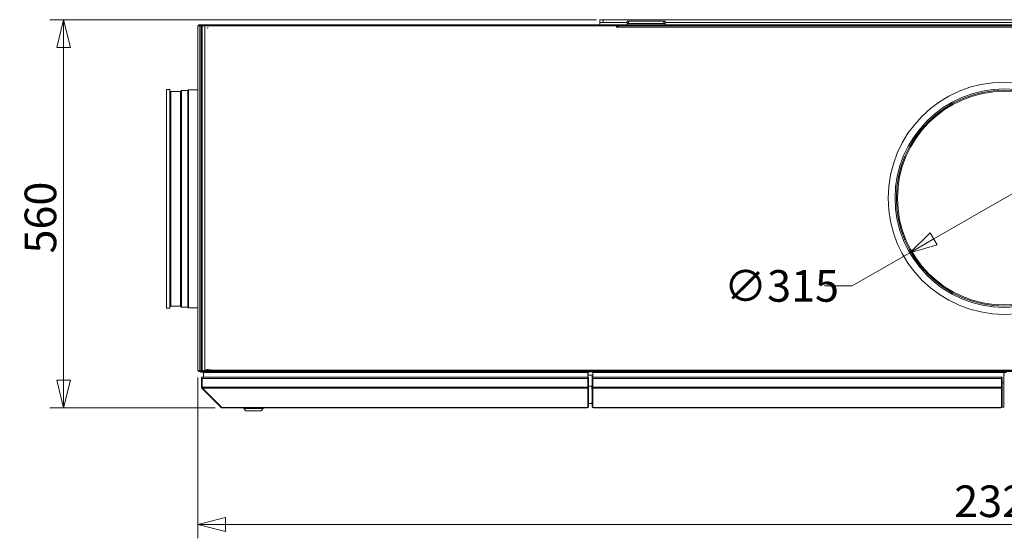
# Model space of a CAD drawing. Units: millimetres. Extents: x 261 to 8116, y 364 to 5737.
# Drawn here: x 2781 to 4200, y 3181 to 3929 of the extents above; entities that cross this region are included whole.
import ezdxf

# ---------------------------------------------------------------- set-up
doc = ezdxf.new("R2010")
doc.units = ezdxf.units.MM
doc.header["$LTSCALE"] = 20
for name, color, linetype, lineweight in [('3 Front DI', 7, 'Continuous', 5), ('3 Højre P3', 7, 'Continuous', 5), ('3 Venstre DE', 7, 'Continuous', 5)]:
    doc.layers.add(name, color=color, linetype=linetype, lineweight=lineweight)
doc.layers.add('AM - Dimension (Anlæg)', color=9, linetype='Continuous', lineweight=5, true_color=0x808080)
doc.styles.add('Libre Frankling 9pkt Light', font='LibreFranklin-Light.ttf')
doc.dimstyles.new('AM salgstegninger', dxfattribs={"dimscale": 20, "dimtxt": 2.28, "dimasz": 2, "dimexe": 1, "dimexo": 0.5, "dimgap": 0.5, "dimtad": 1, "dimdec": 0, "dimrnd": 1e-08, "dimtxsty": 'Libre Frankling 9pkt Light', "dimblk": 'Filled-2', "dimcen": 0.09, "dimdle": 6, "dimclrd": 8, "dimclre": 8, "dimclrt": 7, "dimadec": 0, "dimazin": 2, "dimtfac": 1, "dimtdec": 0, "dimtmove": 0, "dimatfit": 3, "dimldrblk": 'Filled-2', "dimfxl": 1, "dimtolj": 1, "dimlwd": 0, "dimlwe": 0, "dimarcsym": 0})

# ---------------------------------------------------------------- blocks, each defined once
blk = doc.blocks.new('Filled-2')
at = {"color": 0}
for p, q in [((0, 0), (-1, 0.25)), ((-1, 0.25), (-1, -0.25)), ((-1, 0), (0, 0)), ((-1, -0.25), (0, 0))]:
    blk.add_line(p, q, dxfattribs=at)
at = {"color": 0, "flags": 128}
blk.add_lwpolyline([(-1, -0.25), (0, 0), (-1, 0.25), (-1, -0.25)], dxfattribs=at)
at = {"color": 0}
blk.add_solid([(-1, -0.25), (0, 0), (-1, 0.25), (-1, -0.25)], dxfattribs=at)
blk = doc.blocks.new('*D25')
at = {"layer": 'AM - Dimension (Anlæg)', "color": 8, "lineweight": 0, "transparency": 16777216}
for p, q in [((3612, 3928.8), (2824.2, 3928.8)), ((2844.2, 3888.8), (2844.2, 3408.8)), ((3062.7, 3368.8), (2824.2, 3368.8))]:
    blk.add_line(p, q, dxfattribs=at)
at = {"layer": 'AM - Dimension (Anlæg)', "color": 8, "lineweight": 0, "transparency": 16777216, "xscale": 40, "yscale": 40, "zscale": 40}
for p, rotation in [((2844.2, 3928.8), 90), ((2844.2, 3368.8), 270)]:
    blk.add_blockref('Filled-2', p, dxfattribs=dict(at, rotation=rotation))
at = {"layer": 'AM - Dimension (Anlæg)', "color": 7, "lineweight": 5, "transparency": 16777216, "insert": (2810.8, 3591.6), "char_height": 45.6, "attachment_point": 4, "rotation": 90, "style": 'Libre Frankling 9pkt Light'}
blk.add_mtext('\\A1;560', dxfattribs=at)
blk = doc.blocks.new('*D26')
at = {"layer": 'AM - Dimension (Anlæg)', "color": 8, "lineweight": 0, "transparency": 16777216}
for p, q in [((3037.7, 3412.8), (3037.7, 3180.8)), ((5362.2, 3412.8), (5362.2, 3180.8)), ((3077.7, 3200.8), (5322.2, 3200.8))]:
    blk.add_line(p, q, dxfattribs=at)
at = {"layer": 'AM - Dimension (Anlæg)', "color": 8, "lineweight": 0, "transparency": 16777216, "xscale": 40, "yscale": 40, "zscale": 40, "rotation": 180}
blk.add_blockref('Filled-2', (3037.7, 3200.8), dxfattribs=at)
at = {"layer": 'AM - Dimension (Anlæg)', "color": 8, "lineweight": 0, "transparency": 16777216, "xscale": 40, "yscale": 40, "zscale": 40}
blk.add_blockref('Filled-2', (5362.2, 3200.8), dxfattribs=at)
at = {"layer": 'AM - Dimension (Anlæg)', "color": 7, "lineweight": 5, "transparency": 16777216, "insert": (4127.8, 3234.2), "char_height": 45.6, "attachment_point": 4, "style": 'Libre Frankling 9pkt Light'}
blk.add_mtext('\\A1;2324', dxfattribs=at)
blk = doc.blocks.new('*D66')
at = {"layer": '3 Front DI', "color": 8, "lineweight": 0, "transparency": 16777216}
for p, q in [((4301.8, 3730.1), (4098.2, 3612.7)), ((4063.6, 3592.7), (3980.6, 3544.8)), ((3980.6, 3544.8), (3940.6, 3544.8))]:
    blk.add_line(p, q, dxfattribs=at)
at = {"layer": '3 Front DI', "color": 8, "lineweight": 0, "transparency": 16777216, "xscale": 40, "yscale": 40, "zscale": 40}
for p, rotation in [((4336.4, 3750.1), 29.98764870564301), ((4063.6, 3592.7), 209.987648705643)]:
    blk.add_blockref('Filled-2', p, dxfattribs=dict(at, rotation=rotation))
at = {"layer": '3 Front DI', "color": 7, "lineweight": 5, "transparency": 16777216, "insert": (3795.9, 3544.8), "char_height": 45.6, "attachment_point": 4, "style": 'Libre Frankling 9pkt Light'}
blk.add_mtext('\\A1;∅315', dxfattribs=at)

msp = doc.modelspace()

# ---------------------------------------------------------------- linework, layer by layer
at = {"layer": '3 Front DI'}
for p, q in [((3042.36, 3422.8), (3042.36, 3919.8)), ((3042.36, 3919.8), (3042.41, 3919.8)), ((3042.41, 3919.8), (3042.56, 3919.8)), ((3042.56, 3919.8), (3043.86, 3919.8)), ((3042.8, 3920.11), (3043.33, 3920.11)), ((3042.8, 3919.8), (3042.8, 3920.11)), ((3043.55, 3920.41), (3043.02, 3920.41)), ((3043.33, 3919.8), (3043.33, 3920.11)), ((3043.43, 3921.3), (3043.73, 3921.3)), ((3043.43, 3920.55), (3043.43, 3921.3)), ((3043.73, 3920.55), (3043.43, 3920.55)), ((3043.86, 3920.41), (3043.55, 3920.41)), ((3043.73, 3920.55), (3043.73, 3921.3)), ((3043.73, 3921.3), (3043.86, 3921.3)), ((3043.86, 3920.55), (3043.73, 3920.55)), ((3043.86, 3919.8), (3043.86, 3921.3)), ((5356.14, 3921.3), (3043.86, 3921.3)), ((3043.86, 3422.8), (3043.86, 3919.8)), ((3043.86, 3919.8), (5356.14, 3919.8)), ((3617, 3928.8), (3622, 3928.8)), ((3617, 3928.8), (3617, 3924.8)), ((3622, 3924.8), (3617, 3924.8)), ((3617, 3921.3), (3617, 3924.8)), ((3622, 3924.8), (3622, 3928.8)), ((4960.4, 3928.8), (3622, 3928.8)), ((3622, 3924.8), (3656.25, 3924.8)), ((3656.25, 3926.45), (3656.25, 3923.45)), ((3656.25, 3926.45), (3658.25, 3926.45)), ((3658.25, 3923.45), (3656.25, 3923.45)), ((3656.25, 3921.3), (3656.25, 3923.45)), ((3658.25, 3923.45), (3658.25, 3926.45)), ((3709.25, 3926.45), (3658.25, 3926.45)), ((3658.25, 3923.45), (3709.25, 3923.45)), ((3709.25, 3926.45), (3711.25, 3926.45)), ((3709.25, 3926.45), (3709.25, 3923.45)), ((3711.25, 3923.45), (3709.25, 3923.45)), ((3711.25, 3923.45), (3711.25, 3926.45)), ((3711.25, 3924.8), (4851.25, 3924.8)), ((3711.25, 3921.3), (3711.25, 3923.45)), ((3042.41, 3422.8), (3042.36, 3422.8)), ((3042.56, 3422.8), (3042.41, 3422.8)), ((3043.86, 3422.8), (3042.56, 3422.8)), ((3042.8, 3422.8), (3042.8, 3422.49)), ((3043.33, 3422.49), (3042.8, 3422.49)), ((3043.02, 3422.19), (3043.55, 3422.19)), ((3043.33, 3422.8), (3043.33, 3422.49)), ((3043.43, 3422.05), (3043.73, 3422.05)), ((3043.43, 3421.3), (3043.43, 3422.05)), ((3043.73, 3421.3), (3043.43, 3421.3)), ((3043.55, 3422.19), (3043.86, 3422.19)), ((3043.73, 3421.3), (3043.73, 3422.05)), ((3043.73, 3422.05), (3043.86, 3422.05)), ((3043.86, 3421.3), (3043.73, 3421.3)), ((3043.86, 3421.3), (3043.86, 3422.8)), ((5356.14, 3422.8), (3043.86, 3422.8)), ((3043.86, 3421.3), (5356.14, 3421.3)), ((3050.75, 3419.8), (3050.75, 3421.3)), ((3064.75, 3419.8), (3064.75, 3421.3)), ((3140, 3420.9), (3140, 3421.3)), ((3140, 3420.9), (3145, 3420.9)), ((3140, 3420.9), (3140, 3420.65)), ((3140, 3420.65), (3145, 3420.65)), ((3145, 3421.3), (3145, 3420.9)), ((3145, 3420.65), (3145, 3420.9)), ((3578.5, 3420.9), (3578.5, 3421.3)), ((3578.5, 3420.9), (3583.5, 3420.9)), ((3578.5, 3420.9), (3578.5, 3420.65)), ((3578.5, 3420.65), (3583.5, 3420.65)), ((3583.5, 3421.3), (3583.5, 3420.9)), ((3583.5, 3420.65), (3583.5, 3420.9)), ((3599.75, 3421.3), (3599.75, 3419.8)), ((3606.95, 3420.9), (3599.75, 3420.9)), ((3600, 3420.9), (3600, 3415.9)), ((3606.95, 3419.8), (3606.95, 3421.3)), ((4196.95, 3421.3), (4196.95, 3419.8)), ((4203.05, 3420.9), (4196.95, 3420.9)), ((4196.95, 3419.9), (4203.05, 3419.9)), ((3042.75, 3398.8), (3042.75, 3411.3)), ((3042.75, 3411.3), (3043.75, 3411.3)), ((3043.75, 3398.8), (3043.75, 3411.3)), ((3043.89, 3411.3), (3599.55, 3411.3)), ((3043.89, 3398.8), (3043.89, 3411.3)), ((3044.75, 3413.3), (3044.89, 3413.3)), ((3044.75, 3413.3), (3044.75, 3413.28)), ((3044.89, 3413.3), (3599.55, 3413.3)), ((3599.75, 3419.8), (3045.75, 3419.8)), ((3045.75, 3419.8), (3045.75, 3413.3)), ((3599.55, 3411.3), (3599.55, 3413.3)), ((3599.55, 3411.3), (3599.55, 3398.8)), ((3599.75, 3419.8), (3599.75, 3413.3)), ((3599.75, 3415.9), (3600, 3415.9)), ((3599.75, 3412.3), (3599.75, 3413.3)), ((3600.75, 3413.3), (3599.75, 3413.3)), ((3599.75, 3412.3), (3599.75, 3398.88)), ((3600.75, 3412.3), (3599.75, 3412.3)), ((3606.95, 3415.9), (3600, 3415.9)), ((3600.75, 3412.3), (3600.75, 3413.3)), ((3600.75, 3412.3), (3600.75, 3398.88)), ((3605.95, 3413.3), (3605.95, 3415.9)), ((3605.95, 3413.3), (3605.95, 3412.3)), ((3605.95, 3413.3), (3606.95, 3413.3)), ((3605.95, 3398.88), (3605.95, 3412.3)), ((3605.95, 3412.3), (3606.95, 3412.3)), ((3606.95, 3419.8), (3606.95, 3413.3)), ((4199.45, 3419.8), (3606.95, 3419.8)), ((3606.95, 3413.3), (3606.95, 3412.3)), ((3606.95, 3398.88), (3606.95, 3412.3)), ((3607.15, 3413.3), (3607.15, 3411.3)), ((3607.15, 3413.3), (4195.75, 3413.3)), ((3607.15, 3398.8), (3607.15, 3411.3)), ((3607.15, 3411.3), (4195.75, 3411.3)), ((4195.75, 3411.3), (4195.75, 3413.3)), ((4195.75, 3411.3), (4195.75, 3398.8)), ((4195.95, 3412.3), (4195.95, 3413.3)), ((4196.95, 3413.3), (4195.95, 3413.3)), ((4195.95, 3412.3), (4195.95, 3398.88)), ((4196.95, 3412.3), (4195.95, 3412.3)), ((4196.95, 3412.3), (4196.95, 3413.3)), ((4196.95, 3412.3), (4196.95, 3398.88)), ((4199.45, 3419.8), (4199.45, 3404.8)), ((4199.45, 3415.9), (4200.15, 3415.9)), ((3042.75, 3398.8), (3043.75, 3398.8)), ((3043.34, 3397.39), (3043.97, 3398.02)), ((3071.34, 3369.39), (3043.34, 3397.39)), ((3043.89, 3398.8), (3599.55, 3398.8)), ((3044.18, 3397.39), (3599.55, 3397.39)), ((3072.18, 3369.39), (3044.18, 3397.39)), ((3599.75, 3404.8), (3599.55, 3404.8)), ((3599.55, 3397.39), (3599.55, 3398.8)), ((3599.55, 3397.39), (3599.55, 3369.6)), ((3599.75, 3398.18), (3599.75, 3398.88)), ((3600.75, 3398.88), (3599.75, 3398.88)), ((3599.75, 3398.18), (3599.75, 3370.45)), ((3600.75, 3398.18), (3599.75, 3398.18)), ((3600.75, 3400), (3605.65, 3400)), ((3600.75, 3398.18), (3600.75, 3398.88)), ((3600.75, 3398.18), (3600.75, 3370.45)), ((3605.65, 3400), (3605.65, 3396)), ((3605.65, 3396), (3605.95, 3396)), ((3605.95, 3398.88), (3605.95, 3398.18)), ((3605.95, 3398.88), (3606.95, 3398.88)), ((3605.95, 3370.45), (3605.95, 3398.18)), ((3605.95, 3398.18), (3606.95, 3398.18)), ((3607.15, 3404.8), (3606.95, 3404.8)), ((3606.95, 3398.88), (3606.95, 3398.18)), ((3606.95, 3370.45), (3606.95, 3398.18)), ((3607.15, 3398.8), (3607.15, 3397.39)), ((3607.15, 3398.8), (4195.75, 3398.8)), ((3607.15, 3369.6), (3607.15, 3397.39)), ((3607.15, 3397.39), (4195.75, 3397.39)), ((4195.95, 3404.8), (4195.75, 3404.8)), ((4195.75, 3397.39), (4195.75, 3398.8)), ((4195.75, 3397.39), (4195.75, 3369.6)), ((4195.95, 3398.18), (4195.95, 3398.88)), ((4196.95, 3398.88), (4195.95, 3398.88)), ((4195.95, 3398.18), (4195.95, 3370.45)), ((4196.95, 3398.18), (4195.95, 3398.18)), ((4199.45, 3404.8), (4196.95, 3404.8)), ((4196.95, 3398.18), (4196.95, 3398.88)), ((4196.95, 3398.18), (4196.95, 3370.45)), ((4199.45, 3369.8), (4199.45, 3404.8)), ((3071.34, 3369.39), (3071.76, 3369.81)), ((3072.75, 3369.39), (3072.18, 3369.39)), ((3072.75, 3369.39), (3598.75, 3369.39)), ((3072.75, 3369.39), (3072.75, 3368.8)), ((3072.75, 3368.8), (3598.75, 3368.8)), ((3103.75, 3367.8), (3103.75, 3368.8)), ((3131.75, 3367.8), (3103.75, 3367.8)), ((3106.75, 3364.8), (3103.75, 3367.8)), ((3128.75, 3364.8), (3106.75, 3364.8)), ((3128.75, 3364.8), (3131.75, 3367.8)), ((3131.75, 3367.8), (3131.75, 3368.8)), ((3598.75, 3369.39), (3599.25, 3369.39)), ((3598.75, 3369.39), (3598.75, 3368.8)), ((3599.75, 3370.36), (3599.75, 3370.45)), ((3600.75, 3370.45), (3599.75, 3370.45)), ((3600.75, 3370.36), (3599.75, 3370.36)), ((3604.61, 3375), (3600.75, 3375)), ((3600.75, 3370.36), (3600.75, 3370.45)), ((3605.65, 3376), (3604.61, 3375)), ((3605.95, 3376), (3605.65, 3376)), ((3605.95, 3370.45), (3605.95, 3370.36)), ((3605.95, 3370.45), (3606.95, 3370.45)), ((3605.95, 3370.36), (3606.95, 3370.36)), ((3606.95, 3370.45), (3606.95, 3370.36)), ((3607.95, 3369.39), (3607.45, 3369.39)), ((3607.95, 3369.39), (4194.95, 3369.39)), ((3607.95, 3369.39), (3607.95, 3368.8)), ((3607.95, 3368.8), (4194.95, 3368.8)), ((4194.95, 3369.39), (4194.95, 3368.8)), ((4194.95, 3369.39), (4195.45, 3369.39)), ((4195.95, 3370.36), (4195.95, 3370.45)), ((4196.95, 3370.45), (4195.95, 3370.45)), ((4196.95, 3370.36), (4195.95, 3370.36)), ((4196.68, 3369.8), (4199.45, 3369.8)), ((4196.95, 3370.36), (4196.95, 3370.45))]:
    msp.add_line(p, q, dxfattribs=at)
for centre, radius in [((4200, 3671.3), 167.5), ((4200, 3671.4), 157.5), ((4200, 3671.4), 155.61), ((4200, 3671.4), 154.05)]:
    msp.add_circle(centre, radius, dxfattribs=at)
for centre, radius, start, end in [((3044.75, 3411.3), 1, 144.67375, 180), ((3044.75, 3398.8), 1, 180, 215.32625), ((3072.75, 3370.8), 2, 225, 270), ((3598.75, 3370.8), 2, 270, 347.24922), ((3598.75, 3370.8), 1, 323.1301, 0), ((3607.95, 3370.8), 2, 192.75078, 270), ((3607.95, 3370.8), 1, 180, 216.8699), ((4194.95, 3370.8), 2, 270, 347.24922), ((4194.95, 3370.8), 1, 323.1301, 0)]:
    msp.add_arc(centre, radius, start, end, dxfattribs=at)
for centre, major_axis, start_param, end_param in [((3043.02, 3920.11), (0, 0.3), 0, 1.5707963), ((3043.55, 3920.11), (0, 0.3), 0, 1.5707963), ((3043.02, 3422.49), (0, -0.3), 4.712389, 6.2831853), ((3043.55, 3422.49), (0, -0.3), 4.712389, 6.2831853), ((3599.25, 3369.6), (0.3, 0), 4.712389, 6.2831853), ((3607.45, 3369.6), (-0.3, 0), 0, 1.5707963), ((4195.45, 3369.6), (0.3, 0), 4.712389, 6.2831853)]:
    msp.add_ellipse(centre, major_axis=major_axis, ratio=0.7071068, start_param=start_param, end_param=end_param, dxfattribs=at)
for points in [[(3042.75, 3411.3), (3042.75, 3412.05), (3043.21, 3412.77), (3043.88, 3413.1), (3044.15, 3413.23), (3044.45, 3413.3), (3044.75, 3413.3)], [(3043.89, 3411.3), (3043.89, 3412.05), (3044.12, 3412.77), (3044.46, 3413.1), (3044.59, 3413.23), (3044.74, 3413.3), (3044.89, 3413.3)]]:
    msp.add_open_spline(points, degree=3, knots=[-3.1415927, -3.1415927, -3.1415927, -3.1415927, -2.0223807, -2.0223807, -2.0223807, -1.5707963, -1.5707963, -1.5707963, -1.5707963], dxfattribs=at)
for points in [[(3043.34, 3397.39), (3042.97, 3397.76), (3042.75, 3398.28), (3042.75, 3398.8)], [(3044.18, 3397.39), (3044, 3397.76), (3043.89, 3398.28), (3043.89, 3398.8)]]:
    msp.add_open_spline(points, degree=3, dxfattribs=at)
at = {"layer": '3 Højre P3'}
for p, q in [((3054, 3919.9), (3052.5, 3919.9)), ((3054, 3919.9), (3633.5, 3919.9)), ((3056.5, 3921.4), (3056.5, 3919.9)), ((3056.5, 3921.4), (3632.5, 3921.4)), ((3617, 3928.8), (3622, 3928.8)), ((3617, 3928.8), (3617, 3924.8)), ((3622, 3924.8), (3617, 3924.8)), ((3617, 3921.4), (3617, 3924.8)), ((3622, 3924.8), (3622, 3928.8)), ((4960.4, 3928.8), (3622, 3928.8)), ((3622, 3924.8), (3656.25, 3924.8)), ((3632.5, 3921.4), (3632.5, 3919.9)), ((3635, 3919.9), (3633.5, 3919.9)), ((3642.25, 3920.8), (3634.12, 3920.8)), ((3635, 3919.9), (3636.5, 3919.9)), ((3638.5, 3919.9), (3636.5, 3919.9)), ((3638.5, 3919.9), (3639.1, 3919.9)), ((3639.1, 3919.9), (3641.25, 3919.9)), ((3641.25, 3918.4), (3641.25, 3920.4)), ((3641.25, 3920.4), (3642.25, 3920.4)), ((3641.25, 3917.9), (3641.25, 3918.4)), ((3643.25, 3917.9), (3641.25, 3917.9)), ((5276, 3921.4), (3642.25, 3921.4)), ((3642.25, 3921.4), (3642.25, 3920.4)), ((3642.25, 3920.4), (5276, 3920.4)), ((3642.25, 3920.4), (3642.25, 3917.9)), ((3643.75, 3917.89), (3642.75, 3917.89)), ((3643.25, 3917.9), (3643.75, 3917.9)), ((3643.25, 3917.9), (3643.25, 3917.89)), ((3643.75, 3920.4), (3643.75, 3917.9)), ((5278.5, 3917.9), (3643.75, 3917.9)), ((3643.75, 3917.9), (3643.75, 3917.89)), ((3656.25, 3926.45), (3656.25, 3923.45)), ((3656.25, 3926.45), (3658.25, 3926.45)), ((3658.25, 3923.45), (3656.25, 3923.45)), ((3656.25, 3921.4), (3656.25, 3923.45)), ((3658.25, 3923.45), (3658.25, 3926.45)), ((3709.25, 3926.45), (3658.25, 3926.45)), ((3658.25, 3923.45), (3709.25, 3923.45)), ((3709.25, 3926.45), (3711.25, 3926.45)), ((3709.25, 3926.45), (3709.25, 3923.45)), ((3711.25, 3923.45), (3709.25, 3923.45)), ((3711.25, 3923.45), (3711.25, 3926.45)), ((3711.25, 3924.8), (4851.25, 3924.8)), ((3711.25, 3921.4), (3711.25, 3923.45)), ((3050.75, 3419.8), (3050.75, 3423.3)), ((3050.75, 3423.3), (3052.5, 3423.3)), ((3052.5, 3423.4), (3054, 3423.4)), ((3054, 3423.9), (3056.5, 3423.9)), ((3054, 3423.9), (3054, 3423.4)), ((3054.01, 3423.3), (3056.51, 3423.3)), ((3055.71, 3423.9), (3055.71, 3423.46)), ((3056.51, 3423.46), (3055.71, 3423.46)), ((3056.5, 3423.9), (3056.51, 3423.9)), ((3056.51, 3423.9), (3056.51, 3423.4)), ((3056.51, 3423.4), (3633.5, 3423.4)), ((3056.51, 3423.4), (3056.51, 3421.45)), ((3057.97, 3423.3), (3064.75, 3423.3)), ((3064.75, 3419.8), (3064.75, 3423.3)), ((3599.75, 3423.3), (3064.75, 3423.3)), ((3599.75, 3423.3), (3599.75, 3419.8)), ((3606.95, 3420.9), (3599.75, 3420.9)), ((3600, 3420.9), (3600, 3415.9)), ((3606.95, 3419.8), (3606.95, 3423.3)), ((3606.95, 3423.3), (4196.95, 3423.3)), ((3633.5, 3423.3), (3633.5, 3423.4)), ((3635, 3423.4), (3636.5, 3423.4)), ((3636.5, 3423.4), (3636.5, 3423.3)), ((3639.6, 3423.69), (3639.6, 3423.4)), ((3639.6, 3423.4), (3639.6, 3423.3)), ((3639.6, 3423.4), (3641.25, 3423.4)), ((3642.75, 3423.4), (5346, 3423.4)), ((3642.75, 3423.4), (3642.75, 3423.3)), ((4196.95, 3423.3), (4196.95, 3419.8)), ((4196.95, 3419.9), (4203.05, 3419.9)), ((3042.75, 3398.8), (3042.75, 3411.3)), ((3042.75, 3411.3), (3043.75, 3411.3)), ((3043.75, 3398.8), (3043.75, 3411.3)), ((3043.89, 3411.3), (3599.55, 3411.3)), ((3043.89, 3398.8), (3043.89, 3411.3)), ((3044.75, 3413.3), (3044.89, 3413.3)), ((3044.75, 3413.3), (3044.75, 3413.28)), ((3044.89, 3413.3), (3599.55, 3413.3)), ((3599.75, 3419.8), (3045.75, 3419.8)), ((3045.75, 3419.8), (3045.75, 3413.3)), ((3599.55, 3411.3), (3599.55, 3413.3)), ((3599.55, 3411.3), (3599.55, 3398.8)), ((3599.75, 3419.8), (3599.75, 3413.3)), ((3599.75, 3415.9), (3600, 3415.9)), ((3599.75, 3412.3), (3599.75, 3413.3)), ((3600.75, 3413.3), (3599.75, 3413.3)), ((3599.75, 3412.3), (3599.75, 3398.88)), ((3600.75, 3412.3), (3599.75, 3412.3)), ((3606.95, 3415.9), (3600, 3415.9)), ((3600.75, 3412.3), (3600.75, 3413.3)), ((3600.75, 3412.3), (3600.75, 3398.88)), ((3605.95, 3413.3), (3605.95, 3415.9)), ((3605.95, 3413.3), (3605.95, 3412.3)), ((3605.95, 3413.3), (3606.95, 3413.3)), ((3605.95, 3398.88), (3605.95, 3412.3)), ((3605.95, 3412.3), (3606.95, 3412.3)), ((3606.95, 3419.8), (3606.95, 3413.3)), ((4199.45, 3419.8), (3606.95, 3419.8)), ((3606.95, 3413.3), (3606.95, 3412.3)), ((3606.95, 3398.88), (3606.95, 3412.3)), ((3607.15, 3413.3), (3607.15, 3411.3)), ((3607.15, 3413.3), (4195.75, 3413.3)), ((3607.15, 3398.8), (3607.15, 3411.3)), ((3607.15, 3411.3), (4195.75, 3411.3)), ((4195.75, 3411.3), (4195.75, 3413.3)), ((4195.75, 3411.3), (4195.75, 3398.8)), ((4195.95, 3412.3), (4195.95, 3413.3)), ((4196.95, 3413.3), (4195.95, 3413.3)), ((4195.95, 3412.3), (4195.95, 3398.88)), ((4196.95, 3412.3), (4195.95, 3412.3)), ((4196.95, 3412.3), (4196.95, 3413.3)), ((4196.95, 3412.3), (4196.95, 3398.88)), ((4199.45, 3419.8), (4199.45, 3404.8)), ((4199.45, 3415.9), (4200.15, 3415.9)), ((3042.75, 3398.8), (3043.75, 3398.8)), ((3043.34, 3397.39), (3043.97, 3398.02)), ((3071.34, 3369.39), (3043.34, 3397.39)), ((3043.89, 3398.8), (3599.55, 3398.8)), ((3044.18, 3397.39), (3599.55, 3397.39)), ((3072.18, 3369.39), (3044.18, 3397.39)), ((3599.75, 3404.8), (3599.55, 3404.8)), ((3599.55, 3397.39), (3599.55, 3398.8)), ((3599.55, 3397.39), (3599.55, 3369.6)), ((3599.75, 3398.18), (3599.75, 3398.88)), ((3600.75, 3398.88), (3599.75, 3398.88)), ((3599.75, 3398.18), (3599.75, 3370.45)), ((3600.75, 3398.18), (3599.75, 3398.18)), ((3600.75, 3400), (3605.65, 3400)), ((3600.75, 3398.18), (3600.75, 3398.88)), ((3600.75, 3398.18), (3600.75, 3370.45)), ((3605.65, 3400), (3605.65, 3396)), ((3605.65, 3396), (3605.95, 3396)), ((3605.95, 3398.88), (3605.95, 3398.18)), ((3605.95, 3398.88), (3606.95, 3398.88)), ((3605.95, 3370.45), (3605.95, 3398.18)), ((3605.95, 3398.18), (3606.95, 3398.18)), ((3607.15, 3404.8), (3606.95, 3404.8)), ((3606.95, 3398.88), (3606.95, 3398.18)), ((3606.95, 3370.45), (3606.95, 3398.18)), ((3607.15, 3398.8), (3607.15, 3397.39)), ((3607.15, 3398.8), (4195.75, 3398.8)), ((3607.15, 3369.6), (3607.15, 3397.39)), ((3607.15, 3397.39), (4195.75, 3397.39)), ((4195.95, 3404.8), (4195.75, 3404.8)), ((4195.75, 3397.39), (4195.75, 3398.8)), ((4195.75, 3397.39), (4195.75, 3369.6)), ((4195.95, 3398.18), (4195.95, 3398.88)), ((4196.95, 3398.88), (4195.95, 3398.88)), ((4195.95, 3398.18), (4195.95, 3370.45)), ((4196.95, 3398.18), (4195.95, 3398.18)), ((4199.45, 3404.8), (4196.95, 3404.8)), ((4196.95, 3398.18), (4196.95, 3398.88)), ((4196.95, 3398.18), (4196.95, 3370.45)), ((4199.45, 3369.8), (4199.45, 3404.8)), ((3071.34, 3369.39), (3071.76, 3369.81)), ((3072.75, 3369.39), (3072.18, 3369.39)), ((3072.75, 3369.39), (3598.75, 3369.39)), ((3072.75, 3369.39), (3072.75, 3368.8)), ((3072.75, 3368.8), (3598.75, 3368.8)), ((3103.75, 3367.8), (3103.75, 3368.8)), ((3131.75, 3367.8), (3103.75, 3367.8)), ((3106.75, 3364.8), (3103.75, 3367.8)), ((3128.75, 3364.8), (3106.75, 3364.8)), ((3128.75, 3364.8), (3131.75, 3367.8)), ((3131.75, 3367.8), (3131.75, 3368.8)), ((3598.75, 3369.39), (3599.25, 3369.39)), ((3598.75, 3369.39), (3598.75, 3368.8)), ((3599.75, 3370.36), (3599.75, 3370.45)), ((3600.75, 3370.45), (3599.75, 3370.45)), ((3600.75, 3370.36), (3599.75, 3370.36)), ((3604.61, 3375), (3600.75, 3375)), ((3600.75, 3370.36), (3600.75, 3370.45)), ((3605.65, 3376), (3604.61, 3375)), ((3605.95, 3376), (3605.65, 3376)), ((3605.95, 3370.45), (3605.95, 3370.36)), ((3605.95, 3370.45), (3606.95, 3370.45)), ((3605.95, 3370.36), (3606.95, 3370.36)), ((3606.95, 3370.45), (3606.95, 3370.36)), ((3607.95, 3369.39), (3607.45, 3369.39)), ((3607.95, 3369.39), (4194.95, 3369.39)), ((3607.95, 3369.39), (3607.95, 3368.8)), ((3607.95, 3368.8), (4194.95, 3368.8)), ((4194.95, 3369.39), (4194.95, 3368.8)), ((4194.95, 3369.39), (4195.45, 3369.39)), ((4195.95, 3370.36), (4195.95, 3370.45)), ((4196.95, 3370.45), (4195.95, 3370.45)), ((4196.95, 3370.36), (4195.95, 3370.36)), ((4196.68, 3369.8), (4199.45, 3369.8)), ((4196.95, 3370.36), (4196.95, 3370.45))]:
    msp.add_line(p, q, dxfattribs=at)
for centre, radius, start, end in [((3052.5, 3916), 1.4, 90, 180), ((3643.25, 3918.4), 2, 120, 180), ((3055, 3423.4), 2.5, 180, 252.32785), ((3055, 3423.4), 1, 180, 220.6305), ((3634, 3423.4), 1, 354.26083, 0), ((3634, 3423.4), 2.5, 357.70756, 0), ((3044.75, 3411.3), 1, 144.67375, 180), ((3044.75, 3398.8), 1, 180, 215.32625), ((3072.75, 3370.8), 2, 225, 270), ((3598.75, 3370.8), 2, 270, 347.24922), ((3598.75, 3370.8), 1, 323.1301, 0), ((3607.95, 3370.8), 2, 192.75078, 270), ((3607.95, 3370.8), 1, 180, 216.8699), ((4194.95, 3370.8), 2, 270, 347.24922), ((4194.95, 3370.8), 1, 323.1301, 0)]:
    msp.add_arc(centre, radius, start, end, dxfattribs=at)
for centre, major_axis, start_param, end_param in [((3599.25, 3369.6), (0.3, 0), 4.712389, 6.2831853), ((3607.45, 3369.6), (-0.3, 0), 0, 1.5707963), ((4195.45, 3369.6), (0.3, 0), 4.712389, 6.2831853)]:
    msp.add_ellipse(centre, major_axis=major_axis, ratio=0.7071068, start_param=start_param, end_param=end_param, dxfattribs=at)
for points, knots in [([(3056.5, 3921.4), (3055.6, 3921.4), (3054.73, 3920.88), (3054.3, 3920.09), (3054.27, 3920.03), (3054.24, 3919.97), (3054.21, 3919.9)], [0, 0, 0, 0, 1.0741845, 1.0741845, 1.0741845, 1.1592795, 1.1592795, 1.1592795, 1.1592795]), ([(3056.5, 3921.4), (3056.51, 3921.4), (3056.53, 3920.88), (3056.54, 3920.09), (3056.54, 3920.03), (3056.54, 3919.97), (3056.54, 3919.9)], [0, 0, 0, 0, 1.0741845, 1.0741845, 1.0741845, 1.1592795, 1.1592795, 1.1592795, 1.1592795]), ([(3632.5, 3921.4), (3632.49, 3921.4), (3632.47, 3920.88), (3632.46, 3920.09), (3632.46, 3920.03), (3632.46, 3919.97), (3632.46, 3919.9)], [0, 0, 0, 0, 1.0741845, 1.0741845, 1.0741845, 1.1592795, 1.1592795, 1.1592795, 1.1592795]), ([(3632.5, 3921.4), (3633.4, 3921.4), (3634.27, 3920.88), (3634.7, 3920.09), (3634.73, 3920.03), (3634.76, 3919.97), (3634.79, 3919.9)], [0, 0, 0, 0, 1.0741845, 1.0741845, 1.0741845, 1.1592795, 1.1592795, 1.1592795, 1.1592795]), ([(3055.71, 3423.46), (3055.61, 3423.46), (3055.5, 3423.45), (3055.37, 3423.45), (3054.77, 3423.43), (3054, 3423.42), (3054, 3423.4)], [-1, -1, -1, -1, -0.8269725, -0.8269725, -0.8269725, 0, 0, 0, 0]), ([(3055.02, 3423.44), (3055.32, 3423.44), (3055.63, 3423.45), (3055.92, 3423.45), (3056.13, 3423.45), (3056.33, 3423.46), (3056.51, 3423.46)], [0.66666667, 0.66666667, 0.66666667, 0.66666667, 0.82697249, 0.82697249, 0.82697249, 0.94190309, 0.94190309, 0.94190309, 0.94190309]), ([(3042.75, 3411.3), (3042.75, 3412.05), (3043.21, 3412.77), (3043.88, 3413.1), (3044.15, 3413.23), (3044.45, 3413.3), (3044.75, 3413.3)], [-3.1415927, -3.1415927, -3.1415927, -3.1415927, -2.0223807, -2.0223807, -2.0223807, -1.5707963, -1.5707963, -1.5707963, -1.5707963]), ([(3043.89, 3411.3), (3043.89, 3412.05), (3044.12, 3412.77), (3044.46, 3413.1), (3044.59, 3413.23), (3044.74, 3413.3), (3044.89, 3413.3)], [-3.1415927, -3.1415927, -3.1415927, -3.1415927, -2.0223807, -2.0223807, -2.0223807, -1.5707963, -1.5707963, -1.5707963, -1.5707963])]:
    msp.add_open_spline(points, degree=3, knots=knots, dxfattribs=at)
for points in [[(3043.34, 3397.39), (3042.97, 3397.76), (3042.75, 3398.28), (3042.75, 3398.8)], [(3044.18, 3397.39), (3044, 3397.76), (3043.89, 3398.28), (3043.89, 3398.8)]]:
    msp.add_open_spline(points, degree=3, dxfattribs=at)
at = {"layer": '3 Venstre DE'}
for p, q in [((3038.5, 3919.8), (3037.75, 3919.8)), ((3037.75, 3422.8), (3037.75, 3919.8)), ((3040.31, 3919.8), (3038.5, 3919.8)), ((3047.75, 3921.3), (3039.25, 3921.3)), ((3039.25, 3920.55), (3039.25, 3921.3)), ((3039.25, 3920.55), (3047.75, 3920.55)), ((3040.31, 3919.8), (3047.75, 3919.8)), ((3040.31, 3919.8), (3040.31, 3422.8)), ((3041.18, 3919.8), (3041.61, 3920.55)), ((3045.39, 3920.55), (3045.82, 3919.8)), ((3047.75, 3920.55), (3047.75, 3921.3)), ((3047.75, 3919.8), (3047.75, 3422.8)), ((3054, 3919.9), (3052.5, 3919.9)), ((3054, 3919.9), (3633.5, 3919.9)), ((3056.5, 3921.4), (3056.5, 3919.9)), ((3056.5, 3921.4), (3632.5, 3921.4)), ((3617, 3928.8), (3622, 3928.8)), ((3617, 3928.8), (3617, 3924.8)), ((3622, 3924.8), (3617, 3924.8)), ((3617, 3921.4), (3617, 3924.8)), ((3622, 3924.8), (3622, 3928.8)), ((4960.4, 3928.8), (3622, 3928.8)), ((3622, 3924.8), (3656.25, 3924.8)), ((3632.5, 3921.4), (3632.5, 3919.9)), ((3635, 3919.9), (3633.5, 3919.9)), ((3642.25, 3920.8), (3634.12, 3920.8)), ((3635, 3919.9), (3636.5, 3919.9)), ((3638.5, 3919.9), (3636.5, 3919.9)), ((3638.5, 3919.9), (3639.1, 3919.9)), ((3639.1, 3919.9), (3641.25, 3919.9)), ((3641.25, 3918.4), (3641.25, 3920.4)), ((3641.25, 3920.4), (3642.25, 3920.4)), ((3641.25, 3917.9), (3641.25, 3918.4)), ((3643.25, 3917.9), (3641.25, 3917.9)), ((5276, 3921.4), (3642.25, 3921.4)), ((3642.25, 3921.4), (3642.25, 3920.4)), ((3642.25, 3920.4), (5276, 3920.4)), ((3642.25, 3920.4), (3642.25, 3917.9)), ((3643.75, 3917.89), (3642.75, 3917.89)), ((3643.25, 3917.9), (3643.75, 3917.9)), ((3643.25, 3917.9), (3643.25, 3917.89)), ((3643.75, 3920.4), (3643.75, 3917.9)), ((5278.5, 3917.9), (3643.75, 3917.9)), ((3643.75, 3917.9), (3643.75, 3917.89)), ((3656.25, 3926.45), (3656.25, 3923.45)), ((3656.25, 3926.45), (3658.25, 3926.45)), ((3658.25, 3923.45), (3656.25, 3923.45)), ((3656.25, 3921.4), (3656.25, 3923.45)), ((3658.25, 3923.45), (3658.25, 3926.45)), ((3709.25, 3926.45), (3658.25, 3926.45)), ((3658.25, 3923.45), (3709.25, 3923.45)), ((3709.25, 3926.45), (3711.25, 3926.45)), ((3709.25, 3926.45), (3709.25, 3923.45)), ((3711.25, 3923.45), (3709.25, 3923.45)), ((3711.25, 3923.45), (3711.25, 3926.45)), ((3711.25, 3924.8), (4851.25, 3924.8)), ((3711.25, 3921.4), (3711.25, 3923.45)), ((2992.5, 3512.9), (2992.5, 3827.9)), ((2992.5, 3827.9), (2997.5, 3827.9)), ((2997.5, 3512.9), (2997.5, 3827.9)), ((2998.5, 3825.34), (2997.5, 3826.34)), ((2998.5, 3515.46), (2998.5, 3825.34)), ((2998.5, 3825.34), (3012.87, 3825.34)), ((3012.87, 3825.34), (3014.19, 3826.67)), ((3012.87, 3515.46), (3012.87, 3825.34)), ((3014.19, 3514.13), (3014.19, 3826.67)), ((3014.19, 3826.67), (3023.46, 3826.67)), ((3023.46, 3826.67), (3024.19, 3827.4)), ((3023.46, 3514.13), (3023.46, 3826.67)), ((3024.19, 3513.4), (3024.19, 3827.4)), ((3024.19, 3827.4), (3037.75, 3827.4)), ((2992.5, 3512.9), (2997.5, 3512.9)), ((2998.5, 3515.46), (2997.5, 3514.46)), ((2998.5, 3515.46), (3012.87, 3515.46)), ((3012.87, 3515.46), (3014.19, 3514.13)), ((3014.19, 3514.13), (3023.46, 3514.13)), ((3023.46, 3514.13), (3024.19, 3513.4)), ((3024.19, 3513.4), (3037.75, 3513.4)), ((3037.75, 3422.8), (3038.5, 3422.8)), ((3038.5, 3422.8), (3040.31, 3422.8)), ((3039.25, 3422.05), (3039.25, 3421.3)), ((3047.75, 3422.05), (3039.25, 3422.05)), ((3039.25, 3421.3), (3047.75, 3421.3)), ((3047.75, 3422.8), (3040.31, 3422.8)), ((3040.7, 3422.51), (3040.97, 3422.05)), ((3040.96, 3422.39), (3041.04, 3422.25)), ((3041.04, 3422.25), (3041.14, 3422.25)), ((3041.4, 3421.3), (3041.82, 3420.58)), ((3041.59, 3421.3), (3041.82, 3420.9)), ((3042.25, 3420.65), (3044.75, 3420.65)), ((3042.25, 3420.33), (3044.75, 3420.33)), ((3044.89, 3422.05), (3046.95, 3422.8)), ((3045.18, 3420.9), (3045.41, 3421.3)), ((3045.18, 3420.58), (3045.6, 3421.3)), ((3045.78, 3422.05), (3052.5, 3424.5)), ((3046.03, 3422.05), (3046.1, 3422.17)), ((3047.75, 3423.09), (3052.5, 3424.82)), ((3047.75, 3421.3), (3047.75, 3422.05)), ((3050.75, 3419.8), (3050.75, 3423.3)), ((3050.75, 3423.3), (3052.5, 3423.3)), ((3052.5, 3423.4), (3054, 3423.4)), ((3054, 3423.9), (3056.5, 3423.9)), ((3054, 3423.9), (3054, 3423.4)), ((3054.01, 3423.3), (3056.51, 3423.3)), ((3055.71, 3423.9), (3055.71, 3423.46)), ((3056.51, 3423.46), (3055.71, 3423.46)), ((3056.5, 3423.9), (3056.51, 3423.9)), ((3056.51, 3423.9), (3056.51, 3423.4)), ((3056.51, 3423.4), (3633.5, 3423.4)), ((3056.51, 3423.4), (3056.51, 3421.45)), ((3057.97, 3423.3), (3064.75, 3423.3)), ((3064.75, 3419.8), (3064.75, 3423.3)), ((3599.75, 3423.3), (3064.75, 3423.3)), ((3599.75, 3423.3), (3599.75, 3419.8)), ((3606.95, 3420.9), (3599.75, 3420.9)), ((3600, 3420.9), (3600, 3415.9)), ((3606.95, 3419.8), (3606.95, 3423.3)), ((3606.95, 3423.3), (4196.95, 3423.3)), ((3642.75, 3423.4), (5346, 3423.4)), ((4196.95, 3423.3), (4196.95, 3419.8)), ((4196.95, 3419.9), (4203.05, 3419.9)), ((3042.75, 3398.8), (3042.75, 3411.3)), ((3042.75, 3411.3), (3043.75, 3411.3)), ((3043.75, 3398.8), (3043.75, 3411.3)), ((3043.89, 3411.3), (3599.55, 3411.3)), ((3043.89, 3398.8), (3043.89, 3411.3)), ((3044.75, 3413.3), (3044.89, 3413.3)), ((3044.75, 3413.3), (3044.75, 3413.28)), ((3044.89, 3413.3), (3599.55, 3413.3)), ((3599.75, 3419.8), (3045.75, 3419.8)), ((3045.75, 3419.8), (3045.75, 3413.3)), ((3599.55, 3411.3), (3599.55, 3413.3)), ((3599.55, 3411.3), (3599.55, 3398.8)), ((3599.75, 3419.8), (3599.75, 3413.3)), ((3599.75, 3415.9), (3600, 3415.9)), ((3599.75, 3412.3), (3599.75, 3413.3)), ((3600.75, 3413.3), (3599.75, 3413.3)), ((3599.75, 3412.3), (3599.75, 3398.88)), ((3600.75, 3412.3), (3599.75, 3412.3)), ((3606.95, 3415.9), (3600, 3415.9)), ((3600.75, 3412.3), (3600.75, 3413.3)), ((3600.75, 3412.3), (3600.75, 3398.88)), ((3605.95, 3413.3), (3605.95, 3415.9)), ((3605.95, 3413.3), (3605.95, 3412.3)), ((3605.95, 3413.3), (3606.95, 3413.3)), ((3605.95, 3398.88), (3605.95, 3412.3)), ((3605.95, 3412.3), (3606.95, 3412.3)), ((3606.95, 3419.8), (3606.95, 3413.3)), ((4199.45, 3419.8), (3606.95, 3419.8)), ((3606.95, 3413.3), (3606.95, 3412.3)), ((3606.95, 3398.88), (3606.95, 3412.3)), ((3607.15, 3413.3), (3607.15, 3411.3)), ((3607.15, 3413.3), (4195.75, 3413.3)), ((3607.15, 3398.8), (3607.15, 3411.3)), ((3607.15, 3411.3), (4195.75, 3411.3)), ((4195.75, 3411.3), (4195.75, 3413.3)), ((4195.75, 3411.3), (4195.75, 3398.8)), ((4195.95, 3412.3), (4195.95, 3413.3)), ((4196.95, 3413.3), (4195.95, 3413.3)), ((4195.95, 3412.3), (4195.95, 3398.88)), ((4196.95, 3412.3), (4195.95, 3412.3)), ((4196.95, 3412.3), (4196.95, 3413.3)), ((4196.95, 3412.3), (4196.95, 3398.88)), ((4199.45, 3419.8), (4199.45, 3404.8)), ((4199.45, 3415.9), (4200.15, 3415.9)), ((3042.75, 3398.8), (3043.75, 3398.8)), ((3043.34, 3397.39), (3043.97, 3398.02)), ((3071.34, 3369.39), (3043.34, 3397.39)), ((3043.89, 3398.8), (3599.55, 3398.8)), ((3044.18, 3397.39), (3599.55, 3397.39)), ((3072.18, 3369.39), (3044.18, 3397.39)), ((3599.75, 3404.8), (3599.55, 3404.8)), ((3599.55, 3397.39), (3599.55, 3398.8)), ((3599.55, 3397.39), (3599.55, 3369.6)), ((3599.75, 3398.18), (3599.75, 3398.88)), ((3600.75, 3398.88), (3599.75, 3398.88)), ((3599.75, 3398.18), (3599.75, 3370.45)), ((3600.75, 3398.18), (3599.75, 3398.18)), ((3600.75, 3400), (3605.65, 3400)), ((3600.75, 3398.18), (3600.75, 3398.88)), ((3600.75, 3398.18), (3600.75, 3370.45)), ((3605.65, 3400), (3605.65, 3396)), ((3605.65, 3396), (3605.95, 3396)), ((3605.95, 3398.88), (3605.95, 3398.18)), ((3605.95, 3398.88), (3606.95, 3398.88)), ((3605.95, 3370.45), (3605.95, 3398.18)), ((3605.95, 3398.18), (3606.95, 3398.18)), ((3607.15, 3404.8), (3606.95, 3404.8)), ((3606.95, 3398.88), (3606.95, 3398.18)), ((3606.95, 3370.45), (3606.95, 3398.18)), ((3607.15, 3398.8), (3607.15, 3397.39)), ((3607.15, 3398.8), (4195.75, 3398.8)), ((3607.15, 3369.6), (3607.15, 3397.39)), ((3607.15, 3397.39), (4195.75, 3397.39)), ((4195.95, 3404.8), (4195.75, 3404.8)), ((4195.75, 3397.39), (4195.75, 3398.8)), ((4195.75, 3397.39), (4195.75, 3369.6)), ((4195.95, 3398.18), (4195.95, 3398.88)), ((4196.95, 3398.88), (4195.95, 3398.88)), ((4195.95, 3398.18), (4195.95, 3370.45)), ((4196.95, 3398.18), (4195.95, 3398.18)), ((4199.45, 3404.8), (4196.95, 3404.8)), ((4196.95, 3398.18), (4196.95, 3398.88)), ((4196.95, 3398.18), (4196.95, 3370.45)), ((4199.45, 3369.8), (4199.45, 3404.8)), ((3071.34, 3369.39), (3071.76, 3369.81)), ((3072.75, 3369.39), (3072.18, 3369.39)), ((3072.75, 3369.39), (3598.75, 3369.39)), ((3072.75, 3369.39), (3072.75, 3368.8)), ((3072.75, 3368.8), (3598.75, 3368.8)), ((3103.75, 3367.8), (3103.75, 3368.8)), ((3131.75, 3367.8), (3103.75, 3367.8)), ((3106.75, 3364.8), (3103.75, 3367.8)), ((3128.75, 3364.8), (3106.75, 3364.8)), ((3128.75, 3364.8), (3131.75, 3367.8)), ((3131.75, 3367.8), (3131.75, 3368.8)), ((3598.75, 3369.39), (3599.25, 3369.39)), ((3598.75, 3369.39), (3598.75, 3368.8)), ((3599.75, 3370.36), (3599.75, 3370.45)), ((3600.75, 3370.45), (3599.75, 3370.45)), ((3600.75, 3370.36), (3599.75, 3370.36)), ((3604.61, 3375), (3600.75, 3375)), ((3600.75, 3370.36), (3600.75, 3370.45)), ((3605.65, 3376), (3604.61, 3375)), ((3605.95, 3376), (3605.65, 3376)), ((3605.95, 3370.45), (3605.95, 3370.36)), ((3605.95, 3370.45), (3606.95, 3370.45)), ((3605.95, 3370.36), (3606.95, 3370.36)), ((3606.95, 3370.45), (3606.95, 3370.36)), ((3607.95, 3369.39), (3607.45, 3369.39)), ((3607.95, 3369.39), (4194.95, 3369.39)), ((3607.95, 3369.39), (3607.95, 3368.8)), ((3607.95, 3368.8), (4194.95, 3368.8)), ((4194.95, 3369.39), (4194.95, 3368.8)), ((4194.95, 3369.39), (4195.45, 3369.39)), ((4195.95, 3370.36), (4195.95, 3370.45)), ((4196.95, 3370.45), (4195.95, 3370.45)), ((4196.95, 3370.36), (4195.95, 3370.36)), ((4196.68, 3369.8), (4199.45, 3369.8)), ((4196.95, 3370.36), (4196.95, 3370.45))]:
    msp.add_line(p, q, dxfattribs=at)
for centre, radius, start, end in [((3039.25, 3919.8), 1.5, 90, 180), ((3039.25, 3919.8), 0.75, 90, 180), ((3043.5, 3916), 4, 71.80513, 108.19487), ((3643.25, 3918.4), 2, 120, 180), ((3039.25, 3422.8), 1.5, 180, 270), ((3039.25, 3422.8), 0.75, 180, 270), ((3043.5, 3425.48), 4, 221.98993, 238.92585), ((3042, 3423.26), 1.5, 201.00454, 210), ((3043.5, 3425.8), 4, 228.59038, 249.63587), ((3042.25, 3421.15), 0.5, 210, 270), ((3042.25, 3420.83), 0.5, 210, 270), ((3044.75, 3421.15), 0.5, 270, 330), ((3044.75, 3420.83), 0.5, 270, 330), ((3055, 3423.4), 2.5, 180, 252.32785), ((3055, 3423.4), 1, 180, 220.6305), ((3044.75, 3411.3), 1, 144.67375, 180), ((3044.75, 3398.8), 1, 180, 215.32625), ((3072.75, 3370.8), 2, 225, 270), ((3598.75, 3370.8), 2, 270, 347.24922), ((3598.75, 3370.8), 1, 323.1301, 0), ((3607.95, 3370.8), 2, 192.75078, 270), ((3607.95, 3370.8), 1, 180, 216.8699), ((4194.95, 3370.8), 2, 270, 347.24922), ((4194.95, 3370.8), 1, 323.1301, 0)]:
    msp.add_arc(centre, radius, start, end, dxfattribs=at)
for centre, major_axis, start_param, end_param in [((3599.25, 3369.6), (0.3, 0), 4.712389, 6.2831853), ((3607.45, 3369.6), (-0.3, 0), 0, 1.5707963), ((4195.45, 3369.6), (0.3, 0), 4.712389, 6.2831853)]:
    msp.add_ellipse(centre, major_axis=major_axis, ratio=0.7071068, start_param=start_param, end_param=end_param, dxfattribs=at)
for points, knots in [([(3056.5, 3921.4), (3055.6, 3921.4), (3054.73, 3920.88), (3054.3, 3920.09), (3054.27, 3920.03), (3054.24, 3919.97), (3054.21, 3919.9)], [0, 0, 0, 0, 1.0741845, 1.0741845, 1.0741845, 1.1592795, 1.1592795, 1.1592795, 1.1592795]), ([(3056.5, 3921.4), (3056.51, 3921.4), (3056.53, 3920.88), (3056.54, 3920.09), (3056.54, 3920.03), (3056.54, 3919.97), (3056.54, 3919.9)], [0, 0, 0, 0, 1.0741845, 1.0741845, 1.0741845, 1.1592795, 1.1592795, 1.1592795, 1.1592795]), ([(3632.5, 3921.4), (3632.49, 3921.4), (3632.47, 3920.88), (3632.46, 3920.09), (3632.46, 3920.03), (3632.46, 3919.97), (3632.46, 3919.9)], [0, 0, 0, 0, 1.0741845, 1.0741845, 1.0741845, 1.1592795, 1.1592795, 1.1592795, 1.1592795]), ([(3632.5, 3921.4), (3633.4, 3921.4), (3634.27, 3920.88), (3634.7, 3920.09), (3634.73, 3920.03), (3634.76, 3919.97), (3634.79, 3919.9)], [0, 0, 0, 0, 1.0741845, 1.0741845, 1.0741845, 1.1592795, 1.1592795, 1.1592795, 1.1592795]), ([(3055.71, 3423.46), (3055.61, 3423.46), (3055.5, 3423.45), (3055.37, 3423.45), (3054.77, 3423.43), (3054, 3423.42), (3054, 3423.4)], [-1, -1, -1, -1, -0.8269725, -0.8269725, -0.8269725, 0, 0, 0, 0]), ([(3055.02, 3423.44), (3055.32, 3423.44), (3055.63, 3423.45), (3055.92, 3423.45), (3056.13, 3423.45), (3056.33, 3423.46), (3056.51, 3423.46)], [0.66666667, 0.66666667, 0.66666667, 0.66666667, 0.82697249, 0.82697249, 0.82697249, 0.94190309, 0.94190309, 0.94190309, 0.94190309]), ([(3042.75, 3411.3), (3042.75, 3412.05), (3043.21, 3412.77), (3043.88, 3413.1), (3044.15, 3413.23), (3044.45, 3413.3), (3044.75, 3413.3)], [-3.1415927, -3.1415927, -3.1415927, -3.1415927, -2.0223807, -2.0223807, -2.0223807, -1.5707963, -1.5707963, -1.5707963, -1.5707963]), ([(3043.89, 3411.3), (3043.89, 3412.05), (3044.12, 3412.77), (3044.46, 3413.1), (3044.59, 3413.23), (3044.74, 3413.3), (3044.89, 3413.3)], [-3.1415927, -3.1415927, -3.1415927, -3.1415927, -2.0223807, -2.0223807, -2.0223807, -1.5707963, -1.5707963, -1.5707963, -1.5707963])]:
    msp.add_open_spline(points, degree=3, knots=knots, dxfattribs=at)
for points in [[(3043.34, 3397.39), (3042.97, 3397.76), (3042.75, 3398.28), (3042.75, 3398.8)], [(3044.18, 3397.39), (3044, 3397.76), (3043.89, 3398.28), (3043.89, 3398.8)]]:
    msp.add_open_spline(points, degree=3, dxfattribs=at)

# ---------------------------------------------------------------- dimensions: what is measured, and where the dimension line sits
at = {"layer": '3 Front DI', "color": 8, "lineweight": 5, "true_color": 0x808080}
dim = msp.add_diameter_dim_2p(p1=(4336.42, 3750.12), p2=(4063.58, 3592.68), dimstyle='AM salgstegninger', override={"dimgap": 0.5, "dimtad": 0, "dimtih": 1, "dimtoh": 1, "dimdec": 0, "dimlfac": 1, "dimtol": 0, "dimlim": 0, "dimtp": 0, "dimtm": 0, "dimtdec": 0, "dimatfit": 2}, dxfattribs=at)
dim.commit()
dim.dimension.update_dxf_attribs({"geometry": '*D66', "text_midpoint": (3863.25, 3544.79), "dimtype": 163})
at = {"layer": 'AM - Dimension (Anlæg)', "color": 8, "lineweight": 5, "true_color": 0x808080}
for base, p1, p2, angle, picture, middle in [((2844.24, 3368.8), (3622, 3928.8), (3072.75, 3368.8), 90, '*D25', (2844.24, 3648.8)), ((5362.24999987, 3200.76580126), (3037.74999987, 3422.80023242), (5362.24999987, 3422.80023238), 180, '*D26', (4199.99999987, 3200.76580126))]:
    dim = msp.add_linear_dim(base=base, p1=p1, p2=p2, angle=angle, dimstyle='AM salgstegninger', override={"dimgap": 0.5, "dimdec": 0, "dimtol": 0, "dimlim": 0, "dimtp": 0, "dimtm": 0, "dimtdec": 0, "dimtofl": 0, "dimatfit": 1}, dxfattribs=at)
    dim.commit()
    dim.dimension.update_dxf_attribs({"geometry": picture, "text_midpoint": middle, "dimtype": 160})

doc.saveas('drawing.dxf')
